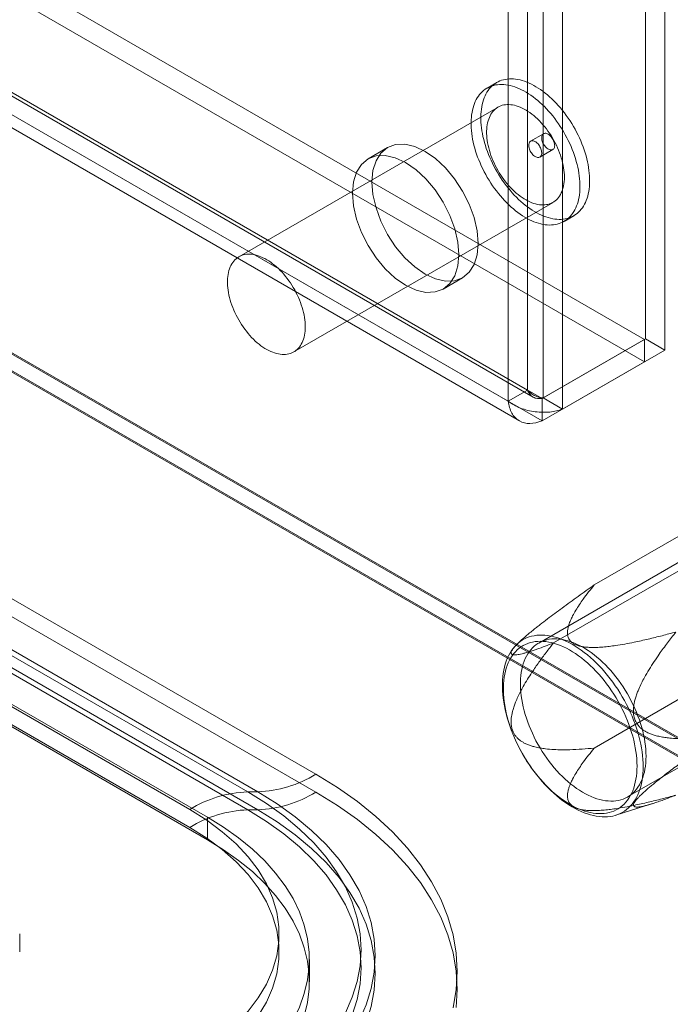
# Model space of a CAD drawing. Units: millimetres. Extents: x 3 to 4203, y 1 to 2971.
# Drawn here: x 3481 to 3534, y 1762 to 1843 of the extents above; entities that cross this region are included whole.
import ezdxf

# ---------------------------------------------------------------- set-up
doc = ezdxf.new("R2010")
doc.units = ezdxf.units.MM
doc.header["$LTSCALE"] = 2

msp = doc.modelspace()

# ---------------------------------------------------------------- linework, layer by layer
at = {"color": 7, "linetype": 'Continuous', "lineweight": 18}
for p, q in [((3531.973, 1816.399), (3531.973, 2363.716)), ((3533.564, 1815.48), (3533.564, 2362.797)), ((3523.594, 2358.879), (3523.594, 1811.561)), ((3522.321, 1812.21), (3522.321, 2358.23)), ((3525.185, 2357.96), (3525.185, 1810.643)), ((3520.73, 1811.291), (3520.73, 2357.312)), ((3291.278, 1955.262), (3531.898, 1816.355)), ((3291.278, 1953.425), (3531.898, 1814.518)), ((3282.73, 1950.218), (3522.788, 1811.635)), ((3282.824, 1950.468), (3522.321, 1812.21)), ((3523.519, 1811.518), (3282.899, 1950.425)), ((3281.233, 1949.55), (3520.73, 1811.291)), ((3523.519, 1809.681), (3282.899, 1948.588)), ((3281.605, 1948.27), (3521.663, 1809.687)), ((3253.762, 1945.932), (3571.96, 1762.24)), ((3253.806, 1945.784), (3569.158, 1763.735)), ((3569.415, 1762.24), (3253.762, 1944.462)), ((3253.762, 1944.34), (3569.202, 1762.24)), ((3283.313, 1908.741), (3504.991, 1780.769)), ((3277.745, 1907.296), (3499.423, 1779.324)), ((3500.247, 1779.324), (3278.569, 1907.296)), ((3504.991, 1779.299), (3283.313, 1907.271)), ((3494.68, 1777.879), (3273.002, 1905.851)), ((3274.445, 1905.214), (3496.123, 1777.242)), ((3499.423, 1777.854), (3277.745, 1905.826)), ((3278.569, 1905.826), (3500.247, 1777.854)), ((3273.002, 1904.381), (3494.68, 1776.409)), ((3274.445, 1903.377), (3496.123, 1775.405)), ((3519.808, 1837.384), (3519.012, 1836.924)), ((3519.912, 1835.365), (3498.699, 1823.119)), ((3523.643, 1833.189), (3522.583, 1832.577)), ((3510.867, 1832.049), (3509.276, 1831.131)), ((3523.333, 1831.278), (3524.393, 1831.89)), ((3503.199, 1815.325), (3524.412, 1827.571)), ((3525.312, 1826.012), (3526.107, 1826.471)), ((3515.426, 1820.478), (3517.017, 1821.397)), ((3523.519, 1811.518), (3531.898, 1816.355)), ((3531.973, 1816.399), (3523.594, 1811.561)), ((3531.898, 1816.355), (3531.898, 1814.518)), ((3531.973, 1816.399), (3533.564, 1815.48)), ((3533.564, 1815.48), (3525.185, 1810.643)), ((3523.519, 1809.681), (3531.898, 1814.518)), ((3520.73, 1811.291), (3522.321, 1812.21)), ((3523.519, 1811.518), (3523.519, 1809.681)), ((3523.594, 1811.561), (3525.185, 1810.643)), ((3527.787, 1796.257), (3548.47, 1808.197)), ((3549.761, 1806.814), (3523.245, 1791.506)), ((3524.45, 1791.508), (3545.133, 1803.448)), ((3527.787, 1782.906), (3548.47, 1794.846)), ((3530.519, 1778.905), (3557.036, 1794.213)), ((3521.807, 1791.727), (3521.472, 1791.421)), ((3499.423, 1779.324), (3500.247, 1779.324)), ((3500.247, 1777.854), (3499.423, 1777.854)), ((3529.559, 1777.413), (3532.553, 1778.36)), ((3496.123, 1777.242), (3496.123, 1775.405)), ((3480.781, 1766.221), (3480.781, 1767.69)), ((3504.47, 1763.771), (3504.47, 1765.608))]:
    msp.add_line(p, q, dxfattribs=at)
at = {"color": 7, "linetype": 'Continuous', "lineweight": 18, "flags": 128}
for points in [[(3525.344, 1834.893), (3525.183, 1835.1), (3525.017, 1835.3), (3524.847, 1835.495), (3524.674, 1835.683), (3524.498, 1835.865), (3524.32, 1836.039), (3524.138, 1836.206), (3523.955, 1836.365), (3523.77, 1836.517), (3523.583, 1836.66), (3523.395, 1836.794), (3523.207, 1836.92), (3523.018, 1837.036), (3522.829, 1837.144), (3522.64, 1837.242), (3522.452, 1837.33), (3522.264, 1837.409), (3522.078, 1837.478), (3521.894, 1837.537), (3521.711, 1837.586), (3521.531, 1837.624), (3521.353, 1837.653), (3521.178, 1837.671), (3521.006, 1837.678), (3520.838, 1837.676), (3520.673, 1837.663), (3520.513, 1837.639), (3520.357, 1837.605), (3520.206, 1837.562), (3520.06, 1837.507), (3519.919, 1837.443), (3519.783, 1837.369), (3519.654, 1837.285), (3519.53, 1837.192), (3519.412, 1837.089), (3519.301, 1836.976), (3519.196, 1836.855), (3519.098, 1836.725), (3519.007, 1836.586), (3518.923, 1836.438), (3518.847, 1836.283), (3518.778, 1836.12), (3518.716, 1835.949), (3518.662, 1835.771), (3518.616, 1835.586), (3518.578, 1835.394), (3518.547, 1835.196), (3518.524, 1834.992), (3518.51, 1834.783), (3518.503, 1834.568), (3518.505, 1834.349), (3518.514, 1834.126), (3518.532, 1833.898), (3518.557, 1833.667), (3518.591, 1833.433), (3518.632, 1833.196), (3518.681, 1832.957), (3518.738, 1832.716), (3518.802, 1832.473), (3518.874, 1832.23), (3518.953, 1831.986), (3519.04, 1831.741), (3519.133, 1831.498), (3519.233, 1831.255), (3519.34, 1831.013), (3519.454, 1830.773), (3519.574, 1830.535), (3519.7, 1830.299), (3519.832, 1830.066), (3519.969, 1829.837), (3520.112, 1829.612), (3520.26, 1829.39), (3520.413, 1829.174), (3520.571, 1828.962), (3520.733, 1828.755), (3520.898, 1828.555), (3521.068, 1828.36), (3521.241, 1828.172), (3521.417, 1827.99), (3521.596, 1827.816), (3521.777, 1827.649), (3521.96, 1827.49), (3522.145, 1827.338), (3522.332, 1827.195), (3522.52, 1827.061), (3522.708, 1826.935), (3522.897, 1826.818), (3523.086, 1826.711), (3523.275, 1826.613), (3523.464, 1826.524), (3523.651, 1826.446), (3523.837, 1826.377), (3524.022, 1826.318), (3524.204, 1826.269), (3524.385, 1826.23), (3524.563, 1826.202), (3524.737, 1826.184), (3524.909, 1826.177), (3525.077, 1826.179), (3525.242, 1826.192), (3525.402, 1826.216), (3525.558, 1826.249), (3525.709, 1826.293), (3525.855, 1826.347), (3525.996, 1826.412), (3526.132, 1826.486), (3526.262, 1826.57), (3526.385, 1826.663), (3526.503, 1826.766), (3526.614, 1826.878), (3526.719, 1827), (3526.817, 1827.13), (3526.908, 1827.269), (3526.992, 1827.416), (3527.068, 1827.572), (3527.137, 1827.735), (3527.199, 1827.906), (3527.253, 1828.084), (3527.299, 1828.269), (3527.338, 1828.461), (3527.368, 1828.659), (3527.391, 1828.863), (3527.405, 1829.072), (3527.412, 1829.286), (3527.411, 1829.506), (3527.401, 1829.729), (3527.384, 1829.957), (3527.358, 1830.188), (3527.325, 1830.422), (3527.283, 1830.659), (3527.234, 1830.898), (3527.178, 1831.139), (3527.113, 1831.382), (3527.041, 1831.625), (3526.962, 1831.869), (3526.876, 1832.113), (3526.782, 1832.357), (3526.682, 1832.6), (3526.575, 1832.842), (3526.461, 1833.082), (3526.341, 1833.32), (3526.215, 1833.556), (3526.083, 1833.788), (3525.946, 1834.018), (3525.803, 1834.243), (3525.655, 1834.465), (3525.502, 1834.681), (3525.344, 1834.893)], [(3524.549, 1834.434), (3524.387, 1834.64), (3524.221, 1834.841), (3524.052, 1835.036), (3523.879, 1835.224), (3523.703, 1835.405), (3523.524, 1835.58), (3523.343, 1835.747), (3523.159, 1835.906), (3522.974, 1836.057), (3522.788, 1836.2), (3522.6, 1836.335), (3522.411, 1836.46), (3522.222, 1836.577), (3522.033, 1836.685), (3521.844, 1836.783), (3521.656, 1836.871), (3521.469, 1836.95), (3521.283, 1837.019), (3521.098, 1837.078), (3520.915, 1837.127), (3520.735, 1837.165), (3520.557, 1837.193), (3520.382, 1837.211), (3520.211, 1837.219), (3520.042, 1837.216), (3519.878, 1837.203), (3519.718, 1837.18), (3519.562, 1837.146), (3519.411, 1837.102), (3519.264, 1837.048), (3519.123, 1836.984), (3518.988, 1836.91), (3518.858, 1836.826), (3518.734, 1836.733), (3518.617, 1836.63), (3518.505, 1836.517), (3518.401, 1836.396), (3518.303, 1836.265), (3518.212, 1836.127), (3518.128, 1835.979), (3518.051, 1835.824), (3517.982, 1835.66), (3517.921, 1835.489), (3517.867, 1835.311), (3517.82, 1835.126), (3517.782, 1834.935), (3517.751, 1834.737), (3517.729, 1834.533), (3517.714, 1834.324), (3517.708, 1834.109), (3517.709, 1833.89), (3517.719, 1833.666), (3517.736, 1833.439), (3517.762, 1833.208), (3517.795, 1832.974), (3517.836, 1832.737), (3517.885, 1832.497), (3517.942, 1832.256), (3518.007, 1832.014), (3518.078, 1831.77), (3518.158, 1831.526), (3518.244, 1831.282), (3518.338, 1831.038), (3518.438, 1830.795), (3518.545, 1830.554), (3518.659, 1830.313), (3518.779, 1830.075), (3518.905, 1829.84), (3519.036, 1829.607), (3519.174, 1829.378), (3519.317, 1829.152), (3519.465, 1828.931), (3519.618, 1828.714), (3519.775, 1828.502), (3519.937, 1828.296), (3520.103, 1828.095), (3520.272, 1827.901), (3520.445, 1827.712), (3520.621, 1827.531), (3520.8, 1827.357), (3520.981, 1827.19), (3521.165, 1827.03), (3521.35, 1826.879), (3521.537, 1826.736), (3521.724, 1826.602), (3521.913, 1826.476), (3522.102, 1826.359), (3522.291, 1826.252), (3522.48, 1826.154), (3522.668, 1826.065), (3522.856, 1825.986), (3523.042, 1825.917), (3523.226, 1825.859), (3523.409, 1825.81), (3523.589, 1825.771), (3523.767, 1825.743), (3523.942, 1825.725), (3524.114, 1825.717), (3524.282, 1825.72), (3524.446, 1825.733), (3524.607, 1825.756), (3524.762, 1825.79), (3524.914, 1825.834), (3525.06, 1825.888), (3525.201, 1825.952), (3525.336, 1826.026), (3525.466, 1826.11), (3525.59, 1826.204), (3525.708, 1826.307), (3525.819, 1826.419), (3525.924, 1826.541), (3526.021, 1826.671), (3526.112, 1826.81), (3526.196, 1826.957), (3526.273, 1827.113), (3526.342, 1827.276), (3526.404, 1827.447), (3526.458, 1827.625), (3526.504, 1827.81), (3526.542, 1828.002), (3526.573, 1828.2), (3526.595, 1828.403), (3526.61, 1828.613), (3526.616, 1828.827), (3526.615, 1829.046), (3526.606, 1829.27), (3526.588, 1829.497), (3526.563, 1829.729), (3526.529, 1829.963), (3526.488, 1830.2), (3526.439, 1830.439), (3526.382, 1830.68), (3526.318, 1830.923), (3526.246, 1831.166), (3526.167, 1831.41), (3526.08, 1831.654), (3525.987, 1831.898), (3525.886, 1832.141), (3525.779, 1832.383), (3525.666, 1832.623), (3525.546, 1832.861), (3525.42, 1833.097), (3525.288, 1833.329), (3525.15, 1833.558), (3525.007, 1833.784), (3524.859, 1834.005), (3524.706, 1834.222), (3524.549, 1834.434)], [(3523.867, 1833.587), (3523.73, 1833.761), (3523.589, 1833.929), (3523.444, 1834.091), (3523.296, 1834.247), (3523.145, 1834.395), (3522.992, 1834.536), (3522.837, 1834.67), (3522.679, 1834.795), (3522.521, 1834.912), (3522.362, 1835.02), (3522.202, 1835.119), (3522.042, 1835.209), (3521.882, 1835.29), (3521.723, 1835.361), (3521.566, 1835.422), (3521.409, 1835.473), (3521.255, 1835.514), (3521.103, 1835.545), (3520.954, 1835.565), (3520.807, 1835.575), (3520.664, 1835.575), (3520.525, 1835.564), (3520.39, 1835.543), (3520.259, 1835.512), (3520.134, 1835.47), (3520.013, 1835.419), (3519.898, 1835.357), (3519.788, 1835.286), (3519.685, 1835.204), (3519.588, 1835.114), (3519.497, 1835.014), (3519.413, 1834.906), (3519.336, 1834.788), (3519.266, 1834.662), (3519.204, 1834.529), (3519.148, 1834.387), (3519.101, 1834.238), (3519.061, 1834.082), (3519.029, 1833.92), (3519.005, 1833.751), (3518.989, 1833.576), (3518.981, 1833.397), (3518.981, 1833.212), (3518.989, 1833.023), (3519.005, 1832.83), (3519.029, 1832.633), (3519.061, 1832.434), (3519.101, 1832.232), (3519.149, 1832.028), (3519.204, 1831.823), (3519.266, 1831.617), (3519.336, 1831.411), (3519.413, 1831.204), (3519.497, 1830.999), (3519.588, 1830.794), (3519.685, 1830.592), (3519.789, 1830.391), (3519.898, 1830.193), (3520.013, 1829.999), (3520.134, 1829.808), (3520.26, 1829.621), (3520.39, 1829.439), (3520.525, 1829.262), (3520.665, 1829.091), (3520.807, 1828.925), (3520.954, 1828.767), (3521.103, 1828.614), (3521.255, 1828.47), (3521.41, 1828.332), (3521.566, 1828.203), (3521.724, 1828.082), (3521.883, 1827.969), (3522.042, 1827.865), (3522.202, 1827.771), (3522.362, 1827.686), (3522.521, 1827.61), (3522.68, 1827.544), (3522.837, 1827.488), (3522.992, 1827.442), (3523.146, 1827.406), (3523.296, 1827.38), (3523.444, 1827.365), (3523.589, 1827.36), (3523.73, 1827.366), (3523.867, 1827.382), (3524, 1827.408), (3524.128, 1827.444), (3524.252, 1827.491), (3524.369, 1827.547), (3524.482, 1827.614), (3524.588, 1827.69), (3524.689, 1827.776), (3524.783, 1827.871), (3524.87, 1827.975), (3524.951, 1828.088), (3525.024, 1828.21), (3525.09, 1828.34), (3525.149, 1828.478), (3525.201, 1828.623), (3525.244, 1828.775), (3525.28, 1828.935), (3525.308, 1829.1), (3525.328, 1829.272), (3525.34, 1829.449), (3525.344, 1829.631), (3525.34, 1829.818), (3525.328, 1830.01), (3525.308, 1830.204), (3525.28, 1830.402), (3525.244, 1830.603), (3525.2, 1830.806), (3525.149, 1831.01), (3525.09, 1831.216), (3525.024, 1831.422), (3524.95, 1831.629), (3524.87, 1831.835), (3524.782, 1832.04), (3524.688, 1832.244), (3524.588, 1832.445), (3524.482, 1832.645), (3524.369, 1832.841), (3524.251, 1833.034), (3524.128, 1833.223), (3524, 1833.407), (3523.867, 1833.587)], [(3523.242, 1832.28), (3523.295, 1832.206), (3523.342, 1832.127), (3523.384, 1832.045), (3523.42, 1831.961), (3523.448, 1831.877), (3523.469, 1831.793), (3523.483, 1831.712), (3523.488, 1831.633), (3523.485, 1831.56), (3523.474, 1831.491), (3523.456, 1831.43), (3523.43, 1831.376), (3523.396, 1831.33), (3523.357, 1831.294), (3523.311, 1831.267), (3523.259, 1831.25), (3523.203, 1831.243), (3523.144, 1831.247), (3523.081, 1831.261), (3523.017, 1831.285), (3522.952, 1831.318), (3522.887, 1831.361), (3522.823, 1831.413), (3522.761, 1831.473), (3522.702, 1831.539), (3522.646, 1831.611), (3522.596, 1831.688), (3522.551, 1831.769), (3522.512, 1831.852), (3522.48, 1831.936), (3522.456, 1832.02), (3522.438, 1832.103), (3522.429, 1832.183), (3522.428, 1832.259), (3522.434, 1832.33), (3522.449, 1832.395), (3522.472, 1832.453), (3522.501, 1832.503), (3522.538, 1832.544), (3522.581, 1832.576), (3522.63, 1832.598), (3522.683, 1832.61), (3522.741, 1832.611), (3522.802, 1832.603), (3522.866, 1832.584), (3522.931, 1832.555), (3522.996, 1832.516), (3523.061, 1832.469), (3523.124, 1832.413), (3523.185, 1832.35), (3523.242, 1832.28)], [(3523.734, 1832.187), (3523.681, 1832.261), (3523.634, 1832.34), (3523.592, 1832.422), (3523.556, 1832.506), (3523.528, 1832.59), (3523.507, 1832.674), (3523.493, 1832.755), (3523.488, 1832.834), (3523.491, 1832.907), (3523.502, 1832.976), (3523.52, 1833.037), (3523.546, 1833.091), (3523.579, 1833.137), (3523.619, 1833.174), (3523.665, 1833.201), (3523.717, 1833.218), (3523.773, 1833.224), (3523.832, 1833.221), (3523.895, 1833.207), (3523.959, 1833.183), (3524.024, 1833.149), (3524.089, 1833.106), (3524.153, 1833.054), (3524.215, 1832.995), (3524.274, 1832.928), (3524.329, 1832.856), (3524.38, 1832.779), (3524.425, 1832.698), (3524.464, 1832.615), (3524.496, 1832.531), (3524.52, 1832.447), (3524.538, 1832.364), (3524.547, 1832.284), (3524.548, 1832.208), (3524.541, 1832.137), (3524.527, 1832.072), (3524.504, 1832.014), (3524.475, 1831.964), (3524.438, 1831.923), (3524.395, 1831.891), (3524.346, 1831.869), (3524.292, 1831.857), (3524.235, 1831.856), (3524.173, 1831.865), (3524.11, 1831.884), (3524.045, 1831.913), (3523.98, 1831.951), (3523.915, 1831.999), (3523.852, 1832.054), (3523.791, 1832.117), (3523.734, 1832.187)], [(3518.291, 1824.212), (3518.207, 1825.24), (3517.96, 1826.325), (3517.558, 1827.425), (3517.017, 1828.499), (3516.358, 1829.503), (3515.606, 1830.402), (3514.79, 1831.158), (3513.942, 1831.745), (3513.094, 1832.138), (3512.278, 1832.323), (3511.526, 1832.293), (3510.867, 1832.049), (3510.326, 1831.6), (3509.924, 1830.964), (3509.677, 1830.165), (3509.593, 1829.233), (3509.677, 1828.205), (3509.924, 1827.12), (3510.326, 1826.02), (3510.867, 1824.947), (3511.526, 1823.942), (3512.278, 1823.044), (3513.094, 1822.287), (3513.942, 1821.701), (3514.79, 1821.308), (3515.606, 1821.123), (3516.358, 1821.153), (3517.017, 1821.397), (3517.558, 1821.846), (3517.96, 1822.482), (3518.207, 1823.281), (3518.291, 1824.212)], [(3508.002, 1828.315), (3508.086, 1827.287), (3508.333, 1826.202), (3508.735, 1825.102), (3509.276, 1824.029), (3509.935, 1823.024), (3510.687, 1822.126), (3511.503, 1821.369), (3512.351, 1820.783), (3513.199, 1820.389), (3514.015, 1820.204), (3514.767, 1820.234), (3515.426, 1820.478), (3515.967, 1820.927), (3516.369, 1821.563), (3516.616, 1822.362), (3516.7, 1823.294), (3516.616, 1824.322), (3516.369, 1825.407), (3515.967, 1826.507), (3515.426, 1827.58), (3514.767, 1828.585), (3514.015, 1829.483), (3513.199, 1830.24), (3512.351, 1830.826), (3511.503, 1831.219), (3510.687, 1831.405), (3509.935, 1831.375), (3509.276, 1831.13), (3508.735, 1830.682), (3508.333, 1830.045), (3508.086, 1829.246), (3508.002, 1828.315)], [(3502.654, 1821.34), (3502.517, 1821.515), (3502.376, 1821.683), (3502.231, 1821.845), (3502.083, 1822.001), (3501.932, 1822.149), (3501.779, 1822.29), (3501.623, 1822.424), (3501.466, 1822.549), (3501.308, 1822.666), (3501.149, 1822.774), (3500.989, 1822.873), (3500.829, 1822.963), (3500.669, 1823.044), (3500.51, 1823.115), (3500.352, 1823.176), (3500.196, 1823.227), (3500.042, 1823.268), (3499.89, 1823.298), (3499.74, 1823.319), (3499.594, 1823.329), (3499.451, 1823.329), (3499.312, 1823.318), (3499.177, 1823.297), (3499.046, 1823.266), (3498.921, 1823.224), (3498.8, 1823.172), (3498.685, 1823.111), (3498.575, 1823.039), (3498.472, 1822.958), (3498.375, 1822.868), (3498.284, 1822.768), (3498.2, 1822.659), (3498.123, 1822.542), (3498.053, 1822.416), (3497.99, 1822.282), (3497.935, 1822.141), (3497.888, 1821.992), (3497.848, 1821.836), (3497.816, 1821.674), (3497.792, 1821.505), (3497.776, 1821.33), (3497.768, 1821.151), (3497.768, 1820.966), (3497.776, 1820.777), (3497.792, 1820.584), (3497.816, 1820.387), (3497.848, 1820.188), (3497.888, 1819.986), (3497.935, 1819.782), (3497.99, 1819.577), (3498.053, 1819.371), (3498.123, 1819.165), (3498.2, 1818.958), (3498.284, 1818.753), (3498.375, 1818.548), (3498.472, 1818.345), (3498.575, 1818.145), (3498.685, 1817.947), (3498.8, 1817.752), (3498.921, 1817.562), (3499.047, 1817.375), (3499.177, 1817.193), (3499.312, 1817.016), (3499.451, 1816.845), (3499.594, 1816.679), (3499.741, 1816.52), (3499.89, 1816.368), (3500.042, 1816.223), (3500.197, 1816.086), (3500.353, 1815.957), (3500.511, 1815.836), (3500.67, 1815.723), (3500.829, 1815.619), (3500.989, 1815.525), (3501.149, 1815.439), (3501.308, 1815.364), (3501.467, 1815.298), (3501.624, 1815.242), (3501.779, 1815.196), (3501.932, 1815.16), (3502.083, 1815.134), (3502.231, 1815.119), (3502.376, 1815.114), (3502.517, 1815.12), (3502.654, 1815.135), (3502.787, 1815.162), (3502.915, 1815.198), (3503.038, 1815.245), (3503.156, 1815.301), (3503.269, 1815.368), (3503.375, 1815.444), (3503.475, 1815.53), (3503.569, 1815.625), (3503.657, 1815.729), (3503.737, 1815.842), (3503.811, 1815.964), (3503.877, 1816.094), (3503.936, 1816.231), (3503.987, 1816.377), (3504.031, 1816.529), (3504.067, 1816.689), (3504.095, 1816.854), (3504.115, 1817.026), (3504.127, 1817.203), (3504.131, 1817.385), (3504.127, 1817.572), (3504.115, 1817.763), (3504.095, 1817.958), (3504.067, 1818.156), (3504.031, 1818.357), (3503.987, 1818.56), (3503.936, 1818.764), (3503.877, 1818.97), (3503.811, 1819.176), (3503.737, 1819.383), (3503.657, 1819.589), (3503.569, 1819.794), (3503.475, 1819.998), (3503.375, 1820.199), (3503.268, 1820.399), (3503.156, 1820.595), (3503.038, 1820.788), (3502.915, 1820.976), (3502.787, 1821.161), (3502.654, 1821.34)], [(3531.795, 1781.386), (3531.79, 1781.097), (3531.773, 1780.815), (3531.745, 1780.54), (3531.706, 1780.273), (3531.657, 1780.015), (3531.596, 1779.766), (3531.525, 1779.527), (3531.443, 1779.297), (3531.35, 1779.078), (3531.248, 1778.87), (3531.135, 1778.673), (3531.012, 1778.488), (3530.88, 1778.315), (3530.738, 1778.154), (3530.588, 1778.006), (3530.428, 1777.871), (3530.26, 1777.749), (3530.084, 1777.641), (3529.9, 1777.546), (3529.709, 1777.465), (3529.51, 1777.398), (3529.305, 1777.345), (3529.093, 1777.306), (3528.876, 1777.282), (3528.653, 1777.272), (3528.425, 1777.276), (3528.192, 1777.295), (3527.956, 1777.328), (3527.715, 1777.375), (3527.471, 1777.436), (3527.225, 1777.512), (3526.976, 1777.601), (3526.725, 1777.704), (3526.473, 1777.821), (3526.22, 1777.951), (3525.967, 1778.094), (3525.714, 1778.25), (3525.461, 1778.418), (3525.21, 1778.598), (3524.96, 1778.79), (3524.712, 1778.994), (3524.467, 1779.209), (3524.225, 1779.434), (3523.986, 1779.67), (3523.751, 1779.915), (3523.521, 1780.169), (3523.295, 1780.433), (3523.075, 1780.704), (3522.86, 1780.983), (3522.652, 1781.27), (3522.45, 1781.563), (3522.255, 1781.862), (3522.067, 1782.167), (3521.887, 1782.477), (3521.715, 1782.791), (3521.551, 1783.108), (3521.396, 1783.429), (3521.25, 1783.752), (3521.113, 1784.077), (3520.986, 1784.404), (3520.868, 1784.731), (3520.76, 1785.057), (3520.663, 1785.384), (3520.576, 1785.709), (3520.499, 1786.032), (3520.433, 1786.352), (3520.378, 1786.669), (3520.333, 1786.983), (3520.3, 1787.292), (3520.278, 1787.596), (3520.267, 1787.895), (3520.267, 1788.187), (3520.278, 1788.473), (3520.3, 1788.752), (3520.333, 1789.022), (3520.378, 1789.285), (3520.433, 1789.538), (3520.499, 1789.783), (3520.576, 1790.017), (3520.663, 1790.241), (3520.76, 1790.455), (3520.868, 1790.657), (3520.986, 1790.848), (3521.113, 1791.028), (3521.25, 1791.195), (3521.396, 1791.349), (3521.551, 1791.491), (3521.715, 1791.619), (3521.887, 1791.735), (3522.067, 1791.836), (3522.255, 1791.924), (3522.45, 1791.998), (3522.652, 1792.058), (3522.86, 1792.104), (3523.075, 1792.136), (3523.295, 1792.153), (3523.521, 1792.156), (3523.751, 1792.144), (3523.986, 1792.119), (3524.225, 1792.078), (3524.467, 1792.024), (3524.712, 1791.956), (3524.96, 1791.873), (3525.21, 1791.777), (3525.461, 1791.667), (3525.714, 1791.544), (3525.967, 1791.407), (3526.22, 1791.258), (3526.473, 1791.096), (3526.725, 1790.921), (3526.976, 1790.735), (3527.225, 1790.537), (3527.471, 1790.328), (3527.715, 1790.108), (3527.956, 1789.877), (3528.192, 1789.637), (3528.425, 1789.387), (3528.653, 1789.128), (3528.876, 1788.86), (3529.093, 1788.585), (3529.305, 1788.302), (3529.51, 1788.012), (3529.709, 1787.716), (3529.9, 1787.414), (3530.084, 1787.107), (3530.26, 1786.795), (3530.428, 1786.479), (3530.588, 1786.16), (3530.738, 1785.838), (3530.88, 1785.513), (3531.012, 1785.188), (3531.135, 1784.861), (3531.248, 1784.534), (3531.35, 1784.207), (3531.443, 1783.882), (3531.525, 1783.557), (3531.596, 1783.236), (3531.657, 1782.917), (3531.706, 1782.601), (3531.745, 1782.29), (3531.773, 1781.983), (3531.79, 1781.682), (3531.795, 1781.386)], [(3531.287, 1781.438), (3531.281, 1781.727), (3531.264, 1782.021), (3531.236, 1782.321), (3531.198, 1782.625), (3531.148, 1782.933), (3531.087, 1783.244), (3531.015, 1783.559), (3530.933, 1783.875), (3530.841, 1784.193), (3530.738, 1784.512), (3530.625, 1784.831), (3530.502, 1785.149), (3530.37, 1785.466), (3530.228, 1785.782), (3530.078, 1786.095), (3529.918, 1786.405), (3529.751, 1786.711), (3529.575, 1787.013), (3529.392, 1787.31), (3529.201, 1787.602), (3529.004, 1787.887), (3528.8, 1788.166), (3528.59, 1788.437), (3528.374, 1788.7), (3528.153, 1788.955), (3527.927, 1789.202), (3527.697, 1789.438), (3527.463, 1789.665), (3527.226, 1789.882), (3526.986, 1790.087), (3526.743, 1790.282), (3526.499, 1790.465), (3526.253, 1790.635), (3526.007, 1790.794), (3525.76, 1790.94), (3525.513, 1791.073), (3525.267, 1791.192), (3525.021, 1791.298), (3524.778, 1791.391), (3524.537, 1791.469), (3524.298, 1791.534), (3524.062, 1791.584), (3523.83, 1791.62), (3523.602, 1791.642), (3523.379, 1791.649), (3523.16, 1791.642), (3522.947, 1791.62), (3522.74, 1791.585), (3522.539, 1791.534), (3522.345, 1791.47), (3522.158, 1791.392), (3521.979, 1791.299), (3521.807, 1791.193), (3521.644, 1791.074), (3521.489, 1790.941), (3521.343, 1790.796), (3521.206, 1790.637), (3521.078, 1790.467), (3520.96, 1790.284), (3520.852, 1790.09), (3520.755, 1789.884), (3520.667, 1789.668), (3520.59, 1789.441), (3520.524, 1789.204), (3520.469, 1788.958), (3520.424, 1788.703), (3520.391, 1788.44), (3520.369, 1788.169), (3520.358, 1787.89), (3520.358, 1787.605), (3520.369, 1787.314), (3520.391, 1787.017), (3520.424, 1786.715), (3520.469, 1786.408), (3520.524, 1786.098), (3520.59, 1785.785), (3520.667, 1785.47), (3520.755, 1785.153), (3520.852, 1784.834), (3520.96, 1784.515), (3521.078, 1784.197), (3521.206, 1783.879), (3521.343, 1783.562), (3521.489, 1783.248), (3521.644, 1782.936), (3521.807, 1782.628), (3521.979, 1782.324), (3522.158, 1782.024), (3522.345, 1781.73), (3522.539, 1781.442), (3522.74, 1781.16), (3522.947, 1780.885), (3523.16, 1780.617), (3523.379, 1780.358), (3523.602, 1780.107), (3523.83, 1779.866), (3524.062, 1779.634), (3524.298, 1779.412), (3524.537, 1779.201), (3524.778, 1779.001), (3525.021, 1778.812), (3525.267, 1778.635), (3525.513, 1778.471), (3525.76, 1778.318), (3526.007, 1778.179), (3526.253, 1778.053), (3526.499, 1777.94), (3526.743, 1777.841), (3526.986, 1777.755), (3527.226, 1777.683), (3527.463, 1777.626), (3527.697, 1777.583), (3527.927, 1777.554), (3528.153, 1777.54), (3528.374, 1777.539), (3528.59, 1777.554), (3528.8, 1777.582), (3529.004, 1777.625), (3529.201, 1777.683), (3529.392, 1777.754), (3529.575, 1777.84), (3529.751, 1777.939), (3529.918, 1778.051), (3530.078, 1778.178), (3530.228, 1778.317), (3530.37, 1778.469), (3530.502, 1778.633), (3530.625, 1778.81), (3530.738, 1778.999), (3530.841, 1779.199), (3530.933, 1779.41), (3531.015, 1779.631), (3531.087, 1779.863), (3531.148, 1780.104), (3531.198, 1780.355), (3531.236, 1780.614), (3531.264, 1780.881), (3531.281, 1781.156), (3531.287, 1781.438)], [(3532.026, 1782.236), (3532.021, 1782.516), (3532.004, 1782.801), (3531.976, 1783.092), (3531.937, 1783.387), (3531.888, 1783.686), (3531.827, 1783.988), (3531.756, 1784.293), (3531.674, 1784.601), (3531.582, 1784.909), (3531.479, 1785.218), (3531.367, 1785.527), (3531.245, 1785.835), (3531.113, 1786.142), (3530.972, 1786.447), (3530.823, 1786.749), (3530.665, 1787.048), (3530.498, 1787.343), (3530.324, 1787.633), (3530.143, 1787.918), (3529.954, 1788.197), (3529.759, 1788.47), (3529.557, 1788.735), (3529.35, 1788.993), (3529.137, 1789.243), (3528.92, 1789.484), (3528.698, 1789.716), (3528.472, 1789.938), (3528.242, 1790.149), (3528.01, 1790.35), (3527.775, 1790.54), (3527.539, 1790.718), (3527.301, 1790.885), (3527.062, 1791.039), (3526.822, 1791.18), (3526.583, 1791.309), (3526.344, 1791.424), (3526.107, 1791.526), (3525.871, 1791.614), (3525.638, 1791.688), (3525.407, 1791.748), (3525.179, 1791.794), (3524.955, 1791.826), (3524.735, 1791.843), (3524.52, 1791.846), (3524.31, 1791.835), (3524.105, 1791.809), (3523.907, 1791.769), (3523.715, 1791.715), (3523.53, 1791.647), (3523.352, 1791.564), (3523.182, 1791.468), (3523.019, 1791.359), (3522.866, 1791.236), (3522.72, 1791.1), (3522.584, 1790.951), (3522.457, 1790.79), (3522.34, 1790.617), (3522.233, 1790.432), (3522.135, 1790.235), (3522.048, 1790.028), (3521.971, 1789.81), (3521.905, 1789.583), (3521.85, 1789.346), (3521.806, 1789.099), (3521.773, 1788.845), (3521.75, 1788.583), (3521.739, 1788.313), (3521.739, 1788.036), (3521.75, 1787.754), (3521.773, 1787.466), (3521.806, 1787.173), (3521.85, 1786.875), (3521.905, 1786.575), (3521.971, 1786.271), (3522.048, 1785.965), (3522.135, 1785.657), (3522.233, 1785.348), (3522.34, 1785.039), (3522.457, 1784.73), (3522.584, 1784.423), (3522.72, 1784.117), (3522.866, 1783.813), (3523.019, 1783.512), (3523.182, 1783.215), (3523.352, 1782.923), (3523.53, 1782.635), (3523.715, 1782.353), (3523.907, 1782.077), (3524.105, 1781.808), (3524.31, 1781.546), (3524.52, 1781.292), (3524.735, 1781.047), (3524.955, 1780.81), (3525.179, 1780.583), (3525.407, 1780.367), (3525.638, 1780.16), (3525.871, 1779.965), (3526.107, 1779.781), (3526.344, 1779.608), (3526.583, 1779.448), (3526.822, 1779.3), (3527.062, 1779.165), (3527.301, 1779.043), (3527.539, 1778.935), (3527.775, 1778.84), (3528.01, 1778.759), (3528.242, 1778.692), (3528.472, 1778.638), (3528.698, 1778.6), (3528.92, 1778.575), (3529.137, 1778.565), (3529.35, 1778.569), (3529.557, 1778.587), (3529.759, 1778.62), (3529.954, 1778.667), (3530.143, 1778.729), (3530.324, 1778.804), (3530.498, 1778.893), (3530.665, 1778.996), (3530.823, 1779.112), (3530.972, 1779.242), (3531.113, 1779.384), (3531.245, 1779.539), (3531.367, 1779.707), (3531.479, 1779.886), (3531.582, 1780.077), (3531.674, 1780.278), (3531.756, 1780.491), (3531.827, 1780.714), (3531.888, 1780.946), (3531.937, 1781.188), (3531.976, 1781.438), (3532.004, 1781.697), (3532.021, 1781.963), (3532.026, 1782.236)], [(3504.991, 1780.769), (3506.76, 1779.679), (3508.401, 1778.524), (3509.908, 1777.31), (3511.275, 1776.042), (3512.494, 1774.724), (3513.562, 1773.364), (3514.474, 1771.966), (3515.225, 1770.536), (3515.812, 1769.081), (3516.234, 1767.608), (3516.487, 1766.121), (3516.572, 1764.628), (3516.487, 1763.135), (3516.234, 1761.649)], [(3499.423, 1779.324), (3500.963, 1778.369), (3502.382, 1777.353), (3503.671, 1776.281), (3504.825, 1775.158), (3505.837, 1773.991), (3506.702, 1772.786), (3507.415, 1771.548), (3507.975, 1770.283), (3508.376, 1768.999), (3508.618, 1767.701), (3508.698, 1766.397), (3508.618, 1765.093), (3508.376, 1763.796), (3507.975, 1762.511), (3507.415, 1761.247), (3506.702, 1760.009), (3505.837, 1758.803), (3504.825, 1757.636), (3503.671, 1756.514), (3502.382, 1755.442), (3500.963, 1754.426), (3499.423, 1753.471)], [(3500.247, 1752.519), (3501.844, 1753.509), (3503.315, 1754.563), (3504.652, 1755.674), (3505.848, 1756.838), (3506.897, 1758.048), (3507.794, 1759.298), (3508.534, 1760.581), (3509.114, 1761.892), (3509.53, 1763.224), (3509.78, 1764.569), (3509.864, 1765.921), (3509.78, 1767.273), (3509.53, 1768.619), (3509.114, 1769.95), (3508.534, 1771.261), (3507.794, 1772.545), (3506.897, 1773.795), (3505.848, 1775.005), (3504.652, 1776.169), (3503.315, 1777.28), (3501.844, 1778.334), (3500.247, 1779.324)], [(3516.487, 1761.666), (3516.572, 1763.158), (3516.487, 1764.651), (3516.234, 1766.138), (3515.812, 1767.612), (3515.225, 1769.066), (3514.474, 1770.496), (3513.562, 1771.894), (3512.494, 1773.254), (3511.275, 1774.572), (3509.908, 1775.84), (3508.401, 1777.054), (3506.76, 1778.209), (3504.991, 1779.299)], [(3494.68, 1757.502), (3496.077, 1758.378), (3497.344, 1759.318), (3498.472, 1760.315), (3499.454, 1761.362), (3500.283, 1762.453), (3500.952, 1763.579), (3501.459, 1764.733), (3501.798, 1765.908), (3501.969, 1767.095), (3501.969, 1768.286), (3501.798, 1769.473), (3501.459, 1770.647), (3500.952, 1771.802), (3500.283, 1772.928), (3499.454, 1774.018), (3498.472, 1775.066), (3497.344, 1776.063), (3496.077, 1777.002), (3494.68, 1777.879)], [(3499.423, 1752.001), (3500.963, 1752.956), (3502.382, 1753.972), (3503.671, 1755.044), (3504.825, 1756.166), (3505.837, 1757.333), (3506.702, 1758.539), (3507.415, 1759.777), (3507.975, 1761.042), (3508.376, 1762.326), (3508.618, 1763.623), (3508.698, 1764.927), (3508.618, 1766.232), (3508.376, 1767.529), (3507.975, 1768.813), (3507.415, 1770.078), (3506.702, 1771.316), (3505.837, 1772.522), (3504.825, 1773.689), (3503.671, 1774.811), (3502.382, 1775.883), (3500.963, 1776.899), (3499.423, 1777.854)], [(3500.247, 1777.854), (3501.844, 1776.864), (3503.315, 1775.81), (3504.652, 1774.699), (3505.848, 1773.535), (3506.897, 1772.325), (3507.794, 1771.075), (3508.534, 1769.792), (3509.114, 1768.481), (3509.53, 1767.149), (3509.78, 1765.804), (3509.864, 1764.452), (3509.78, 1763.099), (3509.53, 1761.754), (3509.114, 1760.423), (3508.534, 1759.112), (3507.794, 1757.828), (3506.897, 1756.578), (3505.848, 1755.368), (3504.652, 1754.204), (3503.315, 1753.093), (3501.844, 1752.039), (3500.247, 1751.049)], [(3496.123, 1777.242), (3497.451, 1776.421), (3498.679, 1775.55), (3499.802, 1774.632), (3500.813, 1773.672), (3501.708, 1772.674), (3502.483, 1771.644), (3503.135, 1770.585), (3503.66, 1769.504), (3504.056, 1768.404), (3504.321, 1767.291), (3504.454, 1766.17), (3504.454, 1765.046), (3504.321, 1763.926), (3504.056, 1762.813), (3503.66, 1761.713), (3503.135, 1760.631), (3502.483, 1759.572), (3501.708, 1758.542), (3500.813, 1757.545), (3499.802, 1756.585), (3498.679, 1755.667), (3497.451, 1754.795), (3496.123, 1753.974)], [(3494.68, 1776.409), (3496.077, 1775.533), (3497.344, 1774.593), (3498.472, 1773.596), (3499.454, 1772.549), (3500.283, 1771.458), (3500.952, 1770.332), (3501.459, 1769.177), (3501.798, 1768.003), (3501.969, 1766.816), (3501.969, 1765.625), (3501.798, 1764.438), (3501.459, 1763.264), (3500.952, 1762.109), (3500.283, 1760.983), (3499.454, 1759.892), (3498.472, 1758.845), (3497.344, 1757.848), (3496.077, 1756.908), (3494.68, 1756.032)], [(3496.123, 1775.405), (3497.451, 1774.584), (3498.679, 1773.712), (3499.802, 1772.794), (3500.813, 1771.835), (3501.708, 1770.837), (3502.483, 1769.807), (3503.135, 1768.748), (3503.66, 1767.666), (3504.056, 1766.566), (3504.321, 1765.454), (3504.454, 1764.333), (3504.454, 1763.209), (3504.321, 1762.088), (3504.056, 1760.976), (3503.66, 1759.876), (3503.135, 1758.794), (3502.483, 1757.735), (3501.708, 1756.705), (3500.813, 1755.707), (3499.802, 1754.747), (3498.679, 1753.83), (3497.451, 1752.958), (3496.123, 1752.137)]]:
    msp.add_lwpolyline(points, dxfattribs=at)
at = {"color": 7, "linetype": 'Continuous', "lineweight": 18}
for centre, start, end in [((3499.893, 1788.993), 272.09788, 301.79252), ((3499.777, 1769.655), 92.09788, 121.79252), ((3499.893, 1787.523), 272.09788, 301.79252), ((3499.777, 1768.185), 92.09788, 121.79252)]:
    msp.add_arc(centre, 9.676, start, end, dxfattribs=at)
for points in [[(3522.321, 1812.21), (3522.414, 1812.113), (3522.6, 1811.92), (3522.958, 1811.721), (3523.315, 1811.596), (3523.501, 1811.573), (3523.594, 1811.561)], [(3523.519, 1811.518), (3523.389, 1811.508), (3523.128, 1811.488), (3522.778, 1811.617), (3522.49, 1811.856), (3522.378, 1812.092), (3522.321, 1812.21)], [(3520.73, 1811.291), (3521.056, 1811.088), (3521.706, 1810.682), (3522.958, 1810.392), (3524.209, 1810.357), (3524.86, 1810.548), (3525.185, 1810.643)], [(3523.519, 1809.681), (3523.18, 1809.578), (3522.503, 1809.372), (3521.626, 1809.623), (3520.971, 1810.257), (3520.81, 1810.946), (3520.73, 1811.291)]]:
    msp.add_open_spline(points, degree=3, dxfattribs=at)
for points, knots in [([(3527.787, 1796.257), (3527.568, 1796.102), (3527.131, 1795.793), (3526.473, 1795.323), (3525.813, 1794.848), (3525.173, 1794.381), (3524.553, 1793.923), (3523.953, 1793.472), (3523.452, 1793.087), (3523.052, 1792.773), (3522.739, 1792.523), (3522.433, 1792.272), (3522.135, 1792.02), (3521.864, 1791.781), (3521.626, 1791.561), (3521.425, 1791.361), (3521.262, 1791.185), (3521.131, 1791.023), (3521.042, 1790.889), (3520.995, 1790.784), (3520.98, 1790.71), (3520.986, 1790.655), (3521.006, 1790.614), (3521.039, 1790.583), (3521.092, 1790.555), (3521.173, 1790.537), (3521.298, 1790.532), (3521.455, 1790.544), (3521.655, 1790.576), (3521.894, 1790.629), (3522.171, 1790.702), (3522.47, 1790.792), (3522.781, 1790.892), (3523.208, 1791.039), (3523.761, 1791.24), (3524.22, 1791.419), (3524.45, 1791.508)], [0, 0, 0, 0, 0.047167, 0.094346, 0.14158, 0.188841, 0.231536, 0.274285, 0.317318, 0.338919, 0.360556, 0.385047, 0.406, 0.426937, 0.447451, 0.463486, 0.47987, 0.496252, 0.512628, 0.52678, 0.540947, 0.552716, 0.56449, 0.576408, 0.588329, 0.608762, 0.62931, 0.656101, 0.682984, 0.715144, 0.750517, 0.785935, 0.82145, 0.856984, 0.92846, 1, 1, 1, 1]), ([(3534.462, 1792.403), (3534.089, 1792.303), (3533.343, 1792.102), (3532.207, 1791.821), (3531.192, 1791.595), (3530.302, 1791.421), (3529.624, 1791.308), (3529.019, 1791.225), (3528.491, 1791.171), (3528.022, 1791.143), (3527.617, 1791.137), (3527.276, 1791.149), (3526.951, 1791.181), (3526.647, 1791.236), (3526.378, 1791.314), (3526.146, 1791.418), (3525.956, 1791.542), (3525.813, 1791.684), (3525.715, 1791.83), (3525.652, 1791.976), (3525.616, 1792.117), (3525.594, 1792.293), (3525.599, 1792.504), (3525.639, 1792.747), (3525.718, 1793.031), (3525.841, 1793.356), (3526.033, 1793.756), (3526.275, 1794.186), (3526.569, 1794.645), (3526.919, 1795.144), (3527.322, 1795.682), (3527.632, 1796.065), (3527.787, 1796.257)], [0, 0, 0, 0, 0.069708, 0.139424, 0.209105, 0.253753, 0.298393, 0.328638, 0.358896, 0.389097, 0.408312, 0.427549, 0.446709, 0.464015, 0.48129, 0.497389, 0.513483, 0.529433, 0.545407, 0.559342, 0.573317, 0.587276, 0.611064, 0.634906, 0.658735, 0.695558, 0.732393, 0.780246, 0.828124, 0.875995, 0.937996, 1, 1, 1, 1]), ([(3537.8, 1783.802), (3537.508, 1783.774), (3536.923, 1783.72), (3536.045, 1783.671), (3535.258, 1783.658), (3534.565, 1783.676), (3534.032, 1783.715), (3533.564, 1783.773), (3533.163, 1783.843), (3532.798, 1783.933), (3532.471, 1784.038), (3532.213, 1784.145), (3531.99, 1784.26), (3531.802, 1784.376), (3531.615, 1784.518), (3531.437, 1784.691), (3531.274, 1784.903), (3531.143, 1785.149), (3531.054, 1785.408), (3531.007, 1785.669), (3530.991, 1785.929), (3531.002, 1786.199), (3531.038, 1786.473), (3531.099, 1786.769), (3531.187, 1787.085), (3531.303, 1787.418), (3531.457, 1787.799), (3531.655, 1788.224), (3531.937, 1788.761), (3532.28, 1789.351), (3532.687, 1789.989), (3533.184, 1790.713), (3533.773, 1791.522), (3534.232, 1792.11), (3534.462, 1792.403)], [0, 0, 0, 0, 0.06295, 0.125905, 0.188839, 0.231563, 0.274282, 0.303044, 0.331813, 0.360555, 0.381957, 0.403351, 0.418058, 0.43278, 0.447464, 0.463685, 0.479881, 0.496263, 0.512639, 0.526791, 0.540958, 0.556713, 0.572533, 0.588331, 0.609175, 0.630055, 0.650924, 0.683032, 0.715148, 0.762409, 0.809701, 0.856985, 0.92849, 1, 1, 1, 1]), ([(3524.45, 1791.508), (3524.247, 1791.25), (3523.843, 1790.733), (3523.254, 1789.936), (3522.747, 1789.202), (3522.319, 1788.537), (3522.006, 1788.009), (3521.746, 1787.531), (3521.537, 1787.108), (3521.362, 1786.707), (3521.222, 1786.332), (3521.126, 1786.021), (3521.057, 1785.737), (3521.011, 1785.486), (3520.983, 1785.22), (3520.98, 1784.942), (3521.011, 1784.654), (3521.083, 1784.375), (3521.192, 1784.127), (3521.327, 1783.917), (3521.482, 1783.736), (3521.659, 1783.576), (3521.856, 1783.436), (3522.083, 1783.306), (3522.339, 1783.189), (3522.623, 1783.087), (3522.963, 1782.991), (3523.357, 1782.908), (3523.877, 1782.833), (3524.469, 1782.783), (3525.131, 1782.763), (3525.906, 1782.773), (3526.792, 1782.815), (3527.455, 1782.876), (3527.787, 1782.906)], [0, 0, 0, 0, 0.06295, 0.125905, 0.188839, 0.231563, 0.274282, 0.303044, 0.331813, 0.360555, 0.381957, 0.403351, 0.418058, 0.43278, 0.447464, 0.463685, 0.479881, 0.496263, 0.512639, 0.526791, 0.540958, 0.556713, 0.572533, 0.588331, 0.609175, 0.630055, 0.650924, 0.683032, 0.715148, 0.762409, 0.809701, 0.856985, 0.92849, 1, 1, 1, 1]), ([(3534.462, 1779.053), (3534.31, 1778.994), (3534.007, 1778.875), (3533.561, 1778.708), (3533.125, 1778.55), (3532.714, 1778.41), (3532.332, 1778.29), (3531.979, 1778.191), (3531.704, 1778.128), (3531.501, 1778.094), (3531.354, 1778.079), (3531.223, 1778.078), (3531.115, 1778.095), (3531.038, 1778.132), (3530.996, 1778.192), (3530.992, 1778.272), (3531.023, 1778.372), (3531.096, 1778.501), (3531.204, 1778.647), (3531.339, 1778.802), (3531.48, 1778.949), (3531.625, 1779.091), (3531.768, 1779.226), (3531.919, 1779.362), (3532.111, 1779.532), (3532.346, 1779.733), (3532.654, 1779.988), (3532.996, 1780.264), (3533.394, 1780.577), (3533.834, 1780.916), (3534.314, 1781.28), (3534.811, 1781.65), (3535.308, 1782.016), (3535.973, 1782.499), (3536.804, 1783.097), (3537.468, 1783.567), (3537.8, 1783.802)], [0, 0, 0, 0, 0.047167, 0.094346, 0.14158, 0.188841, 0.231536, 0.274285, 0.317318, 0.338919, 0.360556, 0.385047, 0.406, 0.426937, 0.447451, 0.463486, 0.47987, 0.496252, 0.512628, 0.52678, 0.540947, 0.552716, 0.56449, 0.576408, 0.588329, 0.608762, 0.62931, 0.656101, 0.682984, 0.715144, 0.750517, 0.785935, 0.82145, 0.856984, 0.92846, 1, 1, 1, 1]), ([(3527.787, 1782.906), (3527.632, 1782.715), (3527.322, 1782.332), (3526.919, 1781.794), (3526.569, 1781.295), (3526.275, 1780.835), (3526.035, 1780.408), (3525.846, 1780.015), (3525.723, 1779.694), (3525.642, 1779.409), (3525.599, 1779.16), (3525.594, 1778.945), (3525.616, 1778.767), (3525.652, 1778.625), (3525.715, 1778.48), (3525.813, 1778.334), (3525.956, 1778.191), (3526.146, 1778.067), (3526.378, 1777.963), (3526.647, 1777.886), (3526.951, 1777.831), (3527.276, 1777.798), (3527.617, 1777.787), (3528.019, 1777.792), (3528.481, 1777.819), (3528.999, 1777.873), (3529.602, 1777.954), (3530.288, 1778.068), (3531.187, 1778.244), (3532.207, 1778.471), (3533.343, 1778.751), (3534.089, 1778.952), (3534.462, 1779.053)], [0, 0, 0, 0, 0.062004, 0.124005, 0.171876, 0.219754, 0.267607, 0.303514, 0.339412, 0.363859, 0.388321, 0.412724, 0.426683, 0.440658, 0.454593, 0.470567, 0.486517, 0.502612, 0.51871, 0.535985, 0.553291, 0.572451, 0.591688, 0.610903, 0.640521, 0.670194, 0.699854, 0.745369, 0.790895, 0.860576, 0.930292, 1, 1, 1, 1])]:
    msp.add_open_spline(points, degree=3, knots=knots, dxfattribs=at)

doc.saveas('drawing.dxf')
